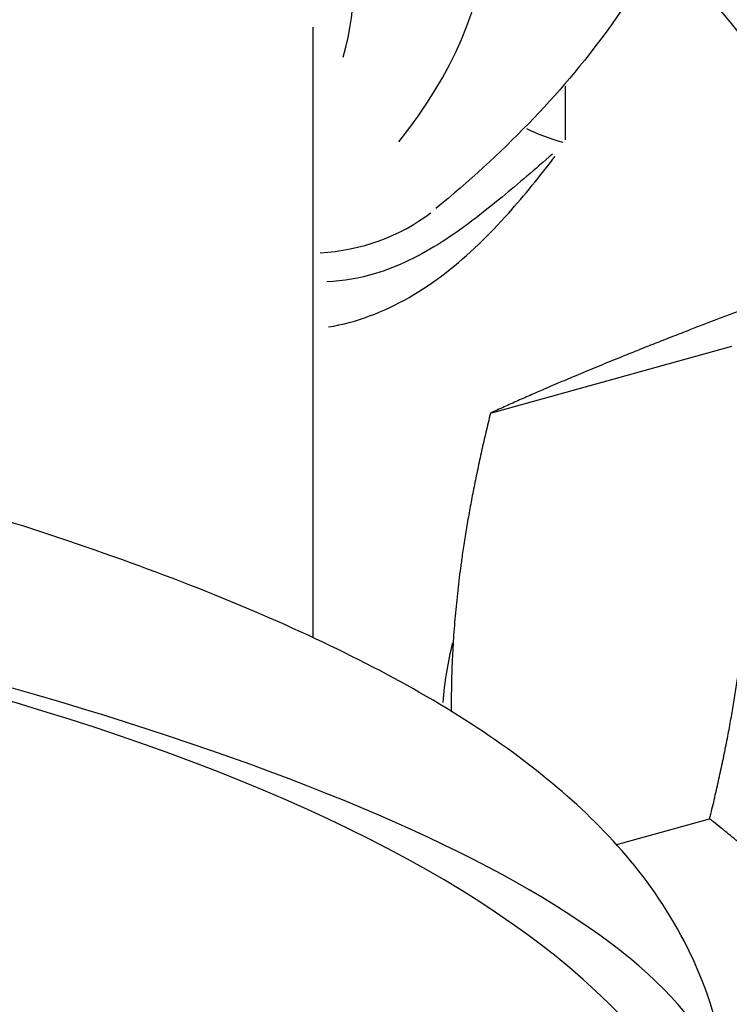
# Model space of a CAD drawing. Units: millimetres. Extents: x -4680 to 5117, y -3604 to 4412.
# Drawn here: x -585 to -577, y 1342 to 1353 of the extents above; entities that cross this region are included whole.
import ezdxf

# ---------------------------------------------------------------- set-up
doc = ezdxf.new("R2010")
doc.units = ezdxf.units.MM
doc.header["$LTSCALE"] = 55
doc.layers.add('SW_Toestellen', color=2, linetype='Continuous')

msp = doc.modelspace()

# ---------------------------------------------------------------- linework, layer by layer
at = {"layer": 'SW_Toestellen'}
for p, q in [((-581.647, 1346.002), (-581.647, 1353.076)), ((-578.723, 1351.77), (-578.723, 1352.391)), ((-579.591, 1348.603), (-576.791, 1349.38)), ((-578.128, 1343.603), (-577.05, 1343.902))]:
    msp.add_line(p, q, dxfattribs=at)
for centre, major_axis, ratio, start_param, end_param in [((-607.405, 1352.64), (27.76, 1.834), 0.330089, 5.990031, 7.993606), ((-605.878, 1352.094), (-24.694, -1.632), 0.330089, 3.020545, 4.749581), ((-581.384, 1345.633), (2.868, -10.633), 0.692087, 1.857639, 2.251533), ((-576.627, 1352.823), (-2.996, -0.415), 0.38532, 0.502873, 0.730982), ((-582.128, 1353.292), (1.903, -2.319), 0.857556, 5.724946, 6.253804), ((-607.588, 1342.049), (30.764, -1.714), 0.216138, 0.10422, 1.763405), ((-607.588, 1337.218), (-30.761, -1.827), 0.324476, 3.229047, 5.150024), ((-577.582, 1344.22), (0.963, -3.469), 0.68848, 4.016107, 4.227517), ((-607.405, 1334.392), (27.76, 1.834), 0.330089, 5.977498, 8.25586)]:
    msp.add_ellipse(centre, major_axis=major_axis, ratio=ratio, start_param=start_param, end_param=end_param, dxfattribs=at)
for points, knots in [([(-576.822, 1357.1), (-576.822, 1356.6), (-576.885, 1356.103), (-577.118, 1355.15), (-577.288, 1354.694), (-577.706, 1353.833), (-577.954, 1353.427), (-578.51, 1352.661), (-578.818, 1352.3), (-579.485, 1351.613), (-579.843, 1351.286), (-580.226, 1350.973)], [0.7970162, 0.7970162, 0.7970162, 0.7970162, 0.8791071, 0.8791071, 0.9611981, 0.9611981, 1.043289, 1.043289, 1.1253799, 1.1253799, 1.2074709, 1.2074709, 1.2074709, 1.2074709]), ([(-577.154, 1355.101), (-577.042, 1354.981), (-576.933, 1354.859), (-576.154, 1353.96), (-575.552, 1353.106), (-574.726, 1351.668), (-574.449, 1351.123), (-574.2, 1350.564)], [-0.2394732, -0.2394732, -0.2394732, -0.2394732, -0.2001457, -0.2001457, 0.0452907, 0.0452907, 0.186598, 0.186598, 0.186598, 0.186598]), ([(-578.873, 1351.605), (-579.073, 1351.43), (-579.267, 1351.263), (-579.692, 1350.913), (-579.92, 1350.737), (-580.401, 1350.43), (-580.658, 1350.302), (-581.108, 1350.166), (-581.295, 1350.132), (-581.488, 1350.125)], [0.0264133, 0.0264133, 0.0264133, 0.0264133, 0.1364534, 0.1364534, 0.272912, 0.272912, 0.4184823, 0.4184823, 0.5180995, 0.5180995, 0.5180995, 0.5180995]), ([(-581.47, 1349.602), (-581.307, 1349.629), (-581.147, 1349.672), (-580.677, 1349.845), (-580.379, 1350.021), (-579.848, 1350.434), (-579.608, 1350.668), (-579.194, 1351.13), (-579.016, 1351.352), (-578.843, 1351.578)], [-0.490022, -0.490022, -0.490022, -0.490022, -0.4184823, -0.4184823, -0.272912, -0.272912, -0.1364534, -0.1364534, -0.0249356, -0.0249356, -0.0249356, -0.0249356]), ([(-576.822, 1340.415), (-576.822, 1341.174), (-577.038, 1341.897), (-577.764, 1343.284), (-578.324, 1343.862), (-579.622, 1344.927), (-580.401, 1345.391), (-582.172, 1346.266), (-583.17, 1346.669), (-585.36, 1347.423), (-586.547, 1347.774), (-589.042, 1348.415), (-590.338, 1348.707), (-593.039, 1349.242), (-594.438, 1349.486), (-597.32, 1349.925), (-598.8, 1350.12), (-601.814, 1350.462), (-603.346, 1350.608), (-606.43, 1350.847), (-607.981, 1350.941), (-611.396, 1351.088), (-613.255, 1351.129), (-615.068, 1351.128)], [-0.797016, -0.797016, -0.797016, -0.797016, -0.68355, -0.68355, -0.527002, -0.527002, -0.345224, -0.345224, -0.16087, -0.16087, 0.019545, 0.019545, 0.190181, 0.190181, 0.356662, 0.356662, 0.521183, 0.521183, 0.684819, 0.684819, 0.848204, 0.848204, 1.046523, 1.046523, 1.046523, 1.046523])]:
    msp.add_open_spline(points, degree=3, knots=knots, dxfattribs=at)
for points, weights in [([(-575.892, 1350.094), (-577.195, 1349.608), (-578.054, 1349.262)], [1, 1.0379548493, 1]), ([(-578.054, 1349.262), (-578.912, 1348.916), (-579.591, 1348.603)], [1, 1.0379548493, 1]), ([(-579.591, 1348.603), (-579.973, 1347.049), (-580.033, 1345.778)], [1, 1.0379548493, 1]), ([(-577.05, 1343.902), (-576.669, 1345.457), (-576.608, 1346.728)], [1, 1.0379548493, 1]), ([(-580.033, 1345.778), (-580.048, 1345.462), (-580.045, 1345.149)], [1, 1.00916096825, 1.01389966421]), ([(-575.018, 1341.996), (-575.816, 1342.921), (-577.05, 1343.902)], [1, 1.0379548493, 1])]:
    msp.add_rational_spline(points, weights, degree=2, dxfattribs=at)

doc.saveas('drawing.dxf')
